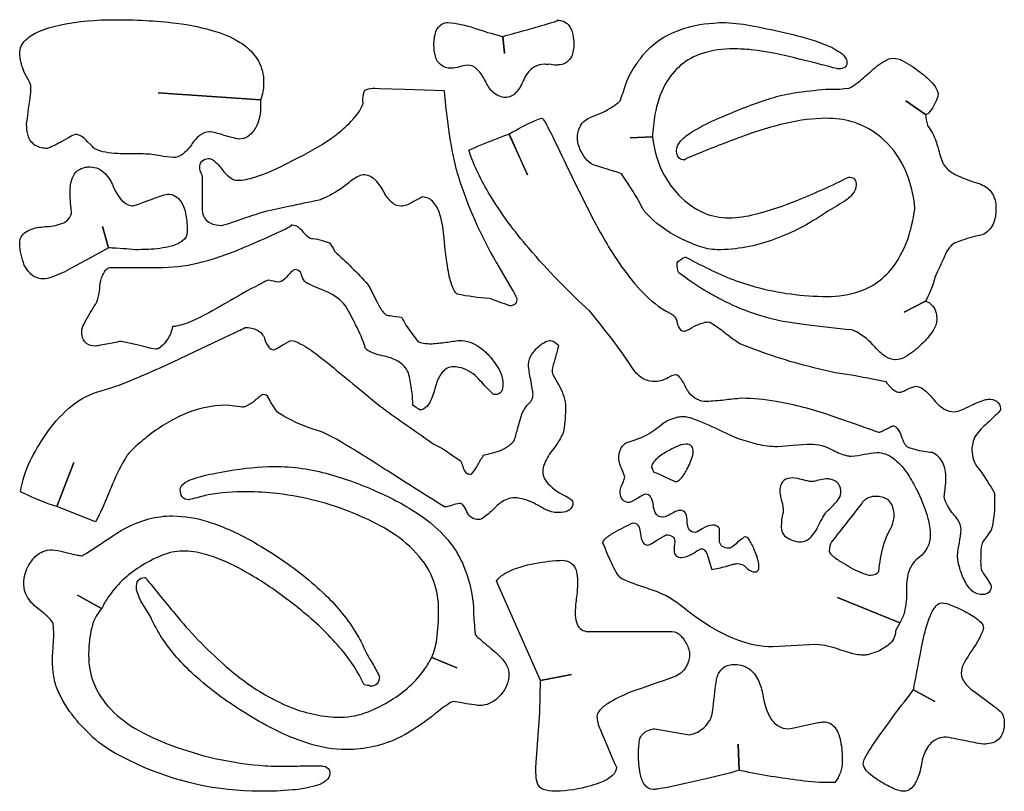
# Model space of a CAD drawing. Units: metres. Extents: x 0 to 6.29, y 0 to 1.67.
# Drawn here: x 4.16 to 6.29, y 0 to 1.67 of the extents above; entities that cross this region are included whole.
import ezdxf

# ---------------------------------------------------------------- set-up
doc = ezdxf.new("R2010")
doc.units = ezdxf.units.M

msp = doc.modelspace()

# ---------------------------------------------------------------- linework, layer by layer
at = {"layer": 'Layer 1', "color": 0}
for points in [[(4.686, 1.532, -0.089), (4.68106, 1.49871), (4.679, 1.494), (4.458, 1.509), (4.679, 1.494), (4.679, 1.474, -0.128), (4.669, 1.434, -0.1212), (4.65101, 1.41415, -0.1427), (4.633, 1.409, -0.0397), (4.61738, 1.41262), (4.61465, 1.41336), (4.601, 1.417, 0.0374), (4.57096, 1.42484), (4.569, 1.425, 0.1719), (4.54744, 1.41658, 0.0749), (4.53, 1.397, -0.0941), (4.50936, 1.37509, -0.151), (4.491, 1.369, -0.023), (4.463, 1.373, 0.0382), (4.426, 1.377), (4.396, 1.377, -0.043), (4.34443, 1.3805, -0.0701), (4.323, 1.387, -0.0947), (4.316, 1.39275), (4.31238, 1.39647), (4.305, 1.404, 0.1235), (4.28641, 1.41766, 0.0849), (4.279, 1.419, 0.0375), (4.26458, 1.41195), (4.25, 1.404, -0.0336), (4.22085, 1.38945), (4.219, 1.389, -0.1354), (4.1935, 1.395, -0.1917), (4.17713, 1.41706, -0.0745), (4.174, 1.441), (4.17468, 1.44666, 0.0111), (4.178, 1.475), (4.18063, 1.49225, 0.0157), (4.183, 1.509), (4.183, 1.526, 0.0345), (4.1781, 1.5361), (4.169, 1.554, -0.0803), (4.15917, 1.58963), (4.159, 1.594, -0.2068), (4.17173, 1.62307, -0.0923), (4.2003, 1.6413, -0.0483), (4.248, 1.656, -0.0496), (4.363, 1.667, -0.0318), (4.49749, 1.65946, -0.0468), (4.58481, 1.64078, -0.0711), (4.64003, 1.61458, -0.1166), (4.67459, 1.57792, -0.1291), (4.686, 1.532)], [(5.356, 1.614, -0.112), (5.35096, 1.58736, -0.2577), (5.32671, 1.56969, -0.0417), (5.318, 1.569, -0.0731), (5.304, 1.571, -0.1018), (5.29365, 1.57062), (5.293, 1.571, 0.2443), (5.25492, 1.54967, 0.054), (5.247, 1.535, -0.0818), (5.23088, 1.50939, -0.1843), (5.21166, 1.49913), (5.209, 1.499, -0.2017), (5.18096, 1.51113, -0.084), (5.165, 1.534, 0.0921), (5.14753, 1.55964, 0.1954), (5.126, 1.569, 0.0441), (5.109, 1.565, -0.0305), (5.091, 1.562, -0.1885), (5.06777, 1.56995, -0.1541), (5.05621, 1.59107, -0.0589), (5.054, 1.612, -0.0881), (5.05826, 1.64142, -0.1895), (5.07168, 1.65786, -0.1092), (5.084, 1.661, -0.063), (5.141, 1.649, 0.0239), (5.19926, 1.63175), (5.203, 1.631), (5.206, 1.594), (5.203, 1.631), (5.21136, 1.63332, 0.0068), (5.31159, 1.66176, 0.0632), (5.3213, 1.66553, 0.8793), (5.321, 1.666, -0.2017), (5.34392, 1.65637, -0.1393), (5.35412, 1.63472, -0.0508), (5.356, 1.614)], [(5.966, 1.31, -0.1698), (5.95837, 1.29066, -0.0721), (5.94, 1.274, 0.0083), (5.9, 1.25, -0.0635), (5.78803, 1.19189, -0.0866), (5.666, 1.17, -0.0812), (5.62526, 1.17787, -0.0391), (5.58, 1.198, -0.0711), (5.5223, 1.23871, -0.0371), (5.506, 1.257, 0.0322), (5.47614, 1.30836), (5.459, 1.334, 0.035), (5.44401, 1.33929), (5.403, 1.352, -0.1612), (5.38445, 1.36357, -0.0468), (5.376, 1.375, -0.0785), (5.36488, 1.40159, -0.0503), (5.364, 1.41, -0.1337), (5.37054, 1.43793, -0.1693), (5.39344, 1.45677), (5.394, 1.457, 0.0533), (5.44032, 1.47919, 0.063), (5.456, 1.492), (5.45766, 1.49635, 0.0258), (5.469, 1.53, -0.0647), (5.49082, 1.57053, -0.0169), (5.506, 1.591, -0.1308), (5.57992, 1.64328, -0.0729), (5.65784, 1.65985, -0.0162), (5.684, 1.661, -0.033), (5.74507, 1.65313, -0.0144), (5.82, 1.637, -0.0338), (5.89585, 1.61444, -0.0619), (5.93068, 1.59665, -0.1241), (5.94413, 1.582, -0.1116), (5.946, 1.574, -0.3165), (5.93937, 1.56268, -0.1247), (5.926, 1.561), (5.92419, 1.56133), (5.91655, 1.56334, 0.0062), (5.843, 1.582, 0.0367), (5.73941, 1.60184, 0.026), (5.701, 1.604, 0.0811), (5.6332, 1.594, 0.195), (5.55355, 1.52737, 0.0801), (5.53137, 1.46216, 0.0339), (5.526, 1.414), (5.478, 1.412), (5.526, 1.414, 0.0962), (5.55132, 1.33103, 0.0684), (5.583, 1.288, 0.1014), (5.63717, 1.24974, 0.1011), (5.691, 1.239, 0.0575), (5.74801, 1.2468, 0.0361), (5.83974, 1.27707, 0.0197), (5.95, 1.327, -0.1837), (5.96145, 1.32365, -0.2002), (5.9659, 1.31279), (5.966, 1.31)], [(6.268, 1.259, -0.1073), (6.26179, 1.22562, -0.1879), (6.238, 1.202, 0.0394), (6.19553, 1.19042), (6.18, 1.185, 0.1416), (6.16699, 1.1739, 0.0556), (6.157, 1.156, -0.0057), (6.14125, 1.12127), (6.136, 1.11, -0.0589), (6.12574, 1.07959, -0.0123), (6.116, 1.059), (6.07, 1.035), (6.116, 1.059, -0.2706), (6.13857, 1.03296, -0.0559), (6.14, 1.019, -0.1362), (6.13251, 0.99561, -0.0686), (6.10708, 0.96592), (6.105, 0.964, -0.0618), (6.0726, 0.93874, -0.1221), (6.05141, 0.932), (6.051, 0.932, -0.1422), (6.02938, 0.93926, -0.0683), (6.006, 0.96, 0.1007), (5.96685, 0.99234, 0.0326), (5.956, 0.997, -0.0156), (5.857, 1.00796), (5.813, 1.014, -0.071), (5.67575, 1.06176, -0.0111), (5.651, 1.075, -0.0296), (5.598, 1.10916), (5.583, 1.12, -0.112), (5.57941, 1.1332, -0.0253), (5.579, 1.142, -0.1064), (5.59465, 1.15317, -0.0845), (5.599, 1.154, 0.1073), (5.60212, 1.15191, 0.016), (5.641, 1.132, 0.0534), (5.748, 1.09, 0.0659), (5.903, 1.069, 0.0864), (5.97407, 1.08028, 0.1638), (6.05185, 1.14134, 0.078), (6.08218, 1.20856, 0.0335), (6.093, 1.259, 0.073), (6.07304, 1.33986, 0.1116), (6.026, 1.407, 0.1591), (5.9302, 1.45207, 0.034), (5.901, 1.454, 0.0539), (5.81695, 1.4437, 0.0371), (5.705, 1.409, 0.0103), (5.60687, 1.37026, 0.0541), (5.59553, 1.36453), (5.59539, 1.36413), (5.596, 1.364, -0.2161), (5.58282, 1.36889, -0.1752), (5.57806, 1.38265), (5.578, 1.385, -0.1677), (5.58489, 1.40223, -0.079), (5.60841, 1.42266, -0.0412), (5.66285, 1.45135, -0.0082), (5.688, 1.462, -0.0309), (5.78881, 1.49923, -0.037), (5.833, 1.509, -0.0104), (5.9, 1.517, 0.038), (5.94069, 1.51811), (5.951, 1.519, 0.0673), (5.96781, 1.52978, 0.0181), (5.996, 1.554, -0.0583), (6.02848, 1.57841, -0.1168), (6.04575, 1.584), (6.046, 1.584, -0.1036), (6.06542, 1.57861, -0.054), (6.104, 1.554, -0.0578), (6.13363, 1.52653, -0.1187), (6.14265, 1.50952), (6.143, 1.506, -0.0975), (6.13897, 1.492, -0.0191), (6.133, 1.48, -0.0713), (6.12207, 1.46483, -0.1874), (6.116, 1.462), (6.073, 1.492), (6.116, 1.462, 0.0691), (6.12037, 1.43914), (6.121, 1.437, -0.081), (6.13787, 1.40538, -0.0163), (6.143, 1.39, 0.052), (6.15358, 1.35716, 0.0587), (6.158, 1.35, 0.0988), (6.17855, 1.33358, 0.0527), (6.22473, 1.31498), (6.228, 1.314, -0.1371), (6.25486, 1.29836, -0.1615), (6.26745, 1.26882, -0.0291), (6.268, 1.259)], [(5.233, 1.065, -0.1819), (5.22957, 1.05322, -0.2179), (5.21851, 1.049), (5.218, 1.049, -0.0066), (5.173, 1.065, -0.0373), (5.104, 1.074, -0.1146), (5.09453, 1.08875, -0.0518), (5.08422, 1.12775, -0.0222), (5.076, 1.194, 0.0558), (5.06677, 1.24593, 0.0994), (5.05312, 1.27237, 0.2278), (5.029, 1.284, 0.0566), (5.02421, 1.28158), (5.01, 1.274, -0.1114), (4.98507, 1.26411), (4.983, 1.264, -0.1879), (4.96237, 1.27271, -0.0892), (4.94424, 1.29754), (4.944, 1.298, 0.0901), (4.92454, 1.32288, 0.1801), (4.901, 1.332, 0.1204), (4.88838, 1.32763, 0.0445), (4.864, 1.31, -0.0512), (4.8163, 1.28113, -0.0203), (4.806, 1.277, 0.009), (4.74004, 1.2634), (4.701, 1.255, 0.0276), (4.639, 1.236), (4.60775, 1.22562, -0.0211), (4.596, 1.222, -0.1211), (4.57092, 1.22715, -0.2383), (4.55495, 1.24956, -0.0485), (4.554, 1.26), (4.554, 1.325, 0.0948), (4.551, 1.336, -0.079), (4.548, 1.347, -0.1958), (4.55281, 1.36143, -0.1942), (4.56687, 1.36694), (4.569, 1.367, -0.1584), (4.57825, 1.36277, -0.0557), (4.596, 1.344, 0.0879), (4.61549, 1.32447, 0.1436), (4.629, 1.32, 0.0724), (4.66677, 1.32674, 0.0416), (4.73203, 1.35412), (4.751, 1.364, 0.0387), (4.83158, 1.41042, 0.0371), (4.862, 1.435, 0.0606), (4.89272, 1.4693, 0.0866), (4.901, 1.487, -0.1013), (4.90187, 1.50604), (4.903, 1.511, -0.253), (4.90854, 1.51645, -0.0943), (4.926, 1.519), (4.93528, 1.5187), (4.991, 1.517), (5.076, 1.514, 0.0195), (5.086, 1.425, 0.0242), (5.10148, 1.3456, 0.0131), (5.106, 1.33, 0.0575), (5.189, 1.142), (5.22188, 1.08512, -0.0196), (5.233, 1.065)], [(6.278, 0.824, -0.061), (6.27188, 0.81714, -0.0072), (6.249, 0.795, 0.0752), (6.22409, 0.76783, 0.1152), (6.218, 0.752, 0.0936), (6.21602, 0.73869), (6.216, 0.737, 0.1698), (6.2301, 0.69761), (6.233, 0.694, -0.0272), (6.265, 0.644), (6.265, 0.622, -0.0605), (6.258, 0.564), (6.2521, 0.55597, 0.022), (6.24, 0.539, 0.1264), (6.23612, 0.52726, 0.0328), (6.235, 0.504, 0.0347), (6.23581, 0.48055, 0.0979), (6.237, 0.477), (6.23901, 0.47383, 0.0223), (6.249, 0.459), (6.25575, 0.4485, -0.077), (6.258, 0.444, -0.1904), (6.25367, 0.43043, -0.1971), (6.24044, 0.42508), (6.238, 0.425, -0.2043), (6.21369, 0.43577, -0.0938), (6.19671, 0.46235), (6.196, 0.464, -0.0607), (6.1855, 0.50124, -0.03), (6.185, 0.509, -0.0269), (6.189, 0.537, 0.0269), (6.193, 0.565, 0.1377), (6.18583, 0.58622, 0.0463), (6.176, 0.599, -0.0998), (6.15758, 0.63037, -0.0331), (6.156, 0.637, 0.0195), (6.158, 0.651), (6.15851, 0.65596, 0.0257), (6.16, 0.677, 0.1195), (6.15302, 0.71012, 0.1579), (6.131, 0.732, -0.0636), (6.09314, 0.73813), (6.08, 0.742, -0.1747), (6.07141, 0.74997, -0.0565), (6.064, 0.767, 0.0978), (6.05451, 0.78469, 0.2122), (6.046, 0.789, 0.0761), (6.03851, 0.78598), (6.03, 0.782, -0.0757), (6.01601, 0.77512), (6.015, 0.775, 0.009), (5.97907, 0.78777), (5.91, 0.812, 0.0384), (5.7932, 0.84227, 0.0419), (5.718, 0.849, 0.0132), (5.681, 0.845, -0.0081), (5.643, 0.842, -0.2431), (5.60549, 0.86081, -0.0436), (5.599, 0.871, 0.0557), (5.585, 0.89422, 0.1667), (5.57715, 0.89989), (5.576, 0.9, 0.0854), (5.56451, 0.89588), (5.559, 0.893, -0.1001), (5.53369, 0.88509), (5.531, 0.885, -0.2068), (5.49341, 0.90091, -0.042), (5.484, 0.912, 0.0265), (5.43874, 0.97664, 0.0073), (5.391, 1.037, -0.0305), (5.25876, 1.17314, -0.0408), (5.17482, 1.28837, -0.053), (5.129, 1.385, -0.0228), (5.216, 1.42), (5.256, 1.332), (5.24403, 1.35906), (5.22293, 1.40651), (5.21772, 1.41755), (5.21643, 1.41986), (5.21611, 1.4202), (5.216, 1.42, -0.0246), (5.27284, 1.44926, -0.0718), (5.28756, 1.45399), (5.288, 1.454, -0.1337), (5.29092, 1.45049, -0.0218), (5.31293, 1.4089), (5.326, 1.382, 0.0087), (5.40012, 1.23176, 0.0164), (5.428, 1.182, 0.0404), (5.48795, 1.09645, 0.06), (5.53856, 1.04817, 0.0496), (5.566, 1.032, -0.1972), (5.57743, 1.019, -0.0522), (5.58, 1.01, 0.1449), (5.58678, 0.99726, 0.1894), (5.596, 0.994, 0.0276), (5.615, 1.004, -0.0543), (5.63977, 1.01331, -0.05), (5.646, 1.014, -0.1238), (5.65598, 1.01014, -0.0274), (5.681, 0.992, 0.0237), (5.7125, 0.96882), (5.716, 0.967, 0.0385), (5.87153, 0.91639, 0.0087), (5.921, 0.905, -0.0185), (6.00097, 0.89097), (6.03, 0.885), (6.03252, 0.882), (6.04, 0.873, 0.1119), (6.05402, 0.86302, 0.0842), (6.06, 0.862, 0.0854), (6.07149, 0.86612), (6.077, 0.869), (6.08361, 0.87162), (6.09062, 0.87416, -0.0713), (6.095, 0.875, -0.1517), (6.11027, 0.86921, -0.0655), (6.132, 0.848, 0.0978), (6.15632, 0.82588, 0.1304), (6.178, 0.82, 0.0882), (6.19391, 0.82423, 0.0194), (6.215, 0.834, -0.0452), (6.24579, 0.8462, -0.0573), (6.251, 0.847, -0.1434), (6.26916, 0.84269, -0.2453), (6.2779, 0.82669), (6.278, 0.824)], [(4.521, 1.209, -0.2385), (4.51085, 1.18917, -0.0991), (4.48675, 1.17792, -0.0535), (4.43696, 1.17074, -0.0138), (4.408, 1.17, 0.0145), (4.383, 1.172), (4.36691, 1.17309, 0.0137), (4.351, 1.174), (4.338, 1.22), (4.351, 1.174), (4.31058, 1.15204), (4.27, 1.13, -0.0464), (4.22832, 1.11064, -0.0773), (4.209, 1.107, -0.2123), (4.18058, 1.12, -0.0739), (4.169, 1.137, -0.0838), (4.15903, 1.18266), (4.159, 1.185, -0.2586), (4.17142, 1.20782, -0.103), (4.19745, 1.21776, -0.0278), (4.214, 1.22, 0.0765), (4.24899, 1.22635, 0.1474), (4.26645, 1.23865, 0.1456), (4.271, 1.252), (4.27026, 1.25946), (4.269, 1.271, -0.0243), (4.268, 1.295, -0.096), (4.27295, 1.32561, -0.2798), (4.30144, 1.34826, -0.0409), (4.311, 1.349, -0.2109), (4.34369, 1.33448, -0.0908), (4.361, 1.307, 0.0868), (4.37923, 1.27729, 0.1611), (4.39911, 1.26544, 0.0451), (4.404, 1.265, 0.0366), (4.41912, 1.27), (4.42678, 1.2728), (4.441, 1.278, -0.0225), (4.47561, 1.28964), (4.478, 1.29, -0.2681), (4.50759, 1.2738, -0.0992), (4.51814, 1.24489, -0.0454), (4.521, 1.209)], [(5.203, 0.879, -0.145), (5.1995, 0.86387, -0.2412), (5.18677, 0.85711), (5.184, 0.857, -0.1146), (5.17906, 0.86059, -0.02), (5.154, 0.887, 0.1266), (5.11945, 0.91265, 0.092), (5.096, 0.917, 0.2318), (5.07195, 0.90522, 0.0962), (5.05858, 0.87893), (5.056, 0.87, -0.0715), (5.04396, 0.83872, -0.147), (5.03099, 0.82578, -0.1113), (5.023, 0.824), (5.02312, 0.82409, 0.0395), (5.01399, 0.83021), (5.008, 0.834, 0.0521), (5.00548, 0.86911, 0.0146), (4.999, 0.904, 0.1664), (4.97585, 0.92922, 0.0709), (4.951, 0.939, -0.058), (4.91692, 0.94936, -0.1009), (4.906, 0.957, 0.0396), (4.88465, 1.00813, 0.0131), (4.863, 1.049, 0.108), (4.823, 1.079, -0.0129), (4.781, 1.097, -0.1773), (4.77006, 1.10966), (4.768, 1.115, 0.2364), (4.76005, 1.12578, 0.1073), (4.754, 1.127, 0.1596), (4.74747, 1.12354, 0.0357), (4.738, 1.114, -0.1182), (4.72362, 1.10131, -0.1053), (4.718, 1.1), (4.71318, 1.10091), (4.708, 1.102), (4.702, 1.10309, 0.0376), (4.696, 1.104, 0.0687), (4.68633, 1.10004, 0.0112), (4.61277, 1.05955), (4.603, 1.054, -0.0315), (4.53108, 1.01596, -0.0582), (4.49671, 1.0047, -0.0406), (4.489, 1.004, -0.1175), (4.47824, 0.9767), (4.475, 0.972, -0.1063), (4.45952, 0.95693, -0.1239), (4.453, 0.955, -0.0362), (4.43481, 0.9589), (4.415, 0.964), (4.39289, 0.96891, 0.0234), (4.378, 0.972, 0.0295), (4.37012, 0.97062), (4.351, 0.967), (4.33329, 0.96374, -0.025), (4.323, 0.962, -0.1606), (4.30365, 0.96733, -0.1987), (4.29374, 0.98485, -0.0435), (4.293, 0.994, -0.0979), (4.29726, 1.00849, -0.0364), (4.32022, 1.0478), (4.323, 1.052, 0.0814), (4.33062, 1.07612), (4.332, 1.085, -0.0647), (4.33598, 1.10959, -0.0496), (4.338, 1.114, -0.1194), (4.34771, 1.12883, -0.1779), (4.356, 1.132), (4.469, 1.132, 0.062), (4.55306, 1.14364, 0.0417), (4.65, 1.178, 0.0148), (4.73358, 1.21537, 0.0547), (4.74652, 1.22293, 0.6771), (4.74669, 1.22391), (4.746, 1.224, -0.1915), (4.76437, 1.21612, -0.0411), (4.771, 1.209, 0.1007), (4.78542, 1.19579, 0.1203), (4.792, 1.194, -0.0604), (4.81214, 1.18996), (4.828, 1.185, -0.0447), (4.839, 1.167, -0.0266), (4.911, 1.095, -0.0448), (4.91933, 1.08061), (4.931, 1.057, 0.0688), (4.9447, 1.03444, 0.1781), (4.95475, 1.02808), (4.956, 1.028), (4.95941, 1.02758, -0.0152), (4.984, 1.024, 0.0462), (5.00448, 0.9913), (5.019, 0.972, 0.114), (5.03126, 0.96809, 0.0359), (5.049, 0.967, 0.0152), (5.08, 0.97, -0.0168), (5.109, 0.974, -0.1587), (5.15259, 0.95936, -0.0547), (5.173, 0.941, -0.0799), (5.19689, 0.90625, -0.1057), (5.203, 0.879)], [(5.354, 0.624, -0.2485), (5.34681, 0.60812, -0.135), (5.32951, 0.60241, -0.0257), (5.321, 0.602, -0.1039), (5.29599, 0.60838, -0.0321), (5.278, 0.618, 0.0811), (5.23952, 0.63292, 0.0443), (5.228, 0.634, 0.1538), (5.19908, 0.62409, 0.054), (5.183, 0.61, -0.0415), (5.15971, 0.59043, -0.1351), (5.151, 0.587, -0.3148), (5.125, 0.604, 0.0983), (5.11617, 0.61877, 0.1992), (5.109, 0.622, 0.0486), (5.094, 0.618, -0.0406), (5.078, 0.614), (5.06959, 0.61887, -0.0049), (4.954, 0.692, 0.0111), (4.84717, 0.7583, 0.0354), (4.81341, 0.77558), (4.809, 0.777, -0.0436), (4.73878, 0.80515, -0.0337), (4.716, 0.819, -0.0423), (4.6992, 0.84484), (4.694, 0.854, 0.244), (4.68895, 0.85668), (4.684, 0.857, 0.0809), (4.67679, 0.85229, 0.0171), (4.667, 0.844, -0.0837), (4.64698, 0.83149, -0.0853), (4.639, 0.83), (4.63634, 0.83034), (4.623, 0.832), (4.61272, 0.83326), (4.606, 0.834, 0.1056), (4.51018, 0.81279, 0.0671), (4.42918, 0.76177, 0.0195), (4.399, 0.735, 0.0684), (4.38506, 0.71594, 0.0305), (4.35629, 0.65639, 0.0063), (4.343, 0.624, -0.0234), (4.323, 0.582), (4.239, 0.615), (4.276, 0.71), (4.239, 0.615, -0.036), (4.16757, 0.64385), (4.161, 0.647, -0.0781), (4.18171, 0.71362, -0.0389), (4.214, 0.769, -0.0651), (4.26542, 0.82783, -0.1016), (4.32508, 0.86211), (4.328, 0.863, 0.0311), (4.40046, 0.88826, 0.0158), (4.524, 0.944), (4.6165, 0.98762, 0.0137), (4.646, 1.002, -0.1242), (4.67225, 0.99641, -0.1871), (4.688, 0.978, 0.1065), (4.69755, 0.95923, 0.2166), (4.708, 0.954, 0.0623), (4.71776, 0.95894), (4.726, 0.964), (4.73014, 0.96626), (4.74065, 0.9719, -0.0841), (4.746, 0.974, -0.1031), (4.76042, 0.9696, -0.0438), (4.7972, 0.94634, -0.0171), (4.843, 0.91, -0.0059), (4.90029, 0.86267), (4.931, 0.837, 0.0071), (5.03491, 0.76327), (5.054, 0.75, -0.0437), (5.08694, 0.73072), (5.111, 0.714, -0.1885), (5.11288, 0.71115, -0.0255), (5.117, 0.699, 0.1731), (5.12504, 0.68716, 0.145), (5.133, 0.685, 0.1907), (5.13752, 0.68818, 0.0373), (5.149, 0.705, -0.0543), (5.16117, 0.72536, -0.0874), (5.163, 0.727, 0.0177), (5.178, 0.73062), (5.193, 0.735, 0.1385), (5.22549, 0.7558), (5.228, 0.759, -0.009), (5.2354, 0.7852), (5.244, 0.815, -0.0942), (5.26038, 0.83961), (5.263, 0.842, 0.1655), (5.26779, 0.85468), (5.268, 0.859, 0.0217), (5.26641, 0.8694), (5.263, 0.89, -0.0367), (5.258, 0.922, -0.1481), (5.2656, 0.94414, -0.0401), (5.275, 0.956, -0.0868), (5.29534, 0.97144, -0.1083), (5.306, 0.974, -0.1585), (5.31597, 0.96973), (5.323, 0.964, -0.0295), (5.31633, 0.93764), (5.315, 0.933, 0.0228), (5.309, 0.91, 0.1551), (5.314, 0.894, -0.0748), (5.33452, 0.85263, -0.072), (5.338, 0.83, -0.0442), (5.33441, 0.77997), (5.334, 0.778, -0.071), (5.32046, 0.75179, -0.0181), (5.309, 0.736, 0.0699), (5.29152, 0.70496, 0.0833), (5.289, 0.692, 0.1538), (5.296, 0.67, 0.1066), (5.336, 0.639, -0.0812), (5.35155, 0.62884, -0.188), (5.354, 0.624)], [(6.126, 0.554, -0.2429), (6.10257, 0.50593), (6.1, 0.504, 0.1825), (6.07664, 0.46305, 0.0456), (6.075, 0.444), (6.075, 0.435, -0.0596), (6.07029, 0.38743, -0.1017), (6.06, 0.364), (5.926, 0.419), (6.06, 0.364), (6.051, 0.347, -0.2337), (6.03689, 0.3171, -0.0503), (6.025, 0.309, -0.087), (5.99037, 0.29498, -0.0452), (5.98, 0.294, -0.0604), (5.95281, 0.29882, -0.0172), (5.933, 0.305, 0.0564), (5.88602, 0.31657), (5.878, 0.317), (5.786, 0.312, -0.0897), (5.71015, 0.32671, -0.0586), (5.63121, 0.36842, -0.0225), (5.586, 0.402, 0.0938), (5.519, 0.437, -0.021), (5.46483, 0.45674), (5.46, 0.459, -0.1077), (5.45062, 0.46911, -0.0432), (5.4315, 0.50622, -0.0111), (5.419, 0.537, -0.1853), (5.42305, 0.54464, -0.066), (5.44293, 0.55904, -0.023), (5.484, 0.58, -0.2983), (5.49624, 0.57192, -0.103), (5.5, 0.556, 0.105), (5.50516, 0.53833, 0.2775), (5.516, 0.532, 0.0809), (5.52426, 0.53569), (5.537, 0.543), (5.54827, 0.5497, -0.0501), (5.556, 0.554, -0.1644), (5.56939, 0.55046, -0.2426), (5.574, 0.54, -0.0549), (5.573, 0.53), (5.573, 0.52, 0.2084), (5.57684, 0.50878, 0.1904), (5.58833, 0.50501), (5.589, 0.505, 0.1041), (5.60546, 0.50967), (5.614, 0.514, -0.0539), (5.63051, 0.52389), (5.631, 0.524, -0.2599), (5.64072, 0.51801, -0.0857), (5.646, 0.505, -0.0118), (5.65197, 0.48549), (5.654, 0.479, 0.0281), (5.684, 0.486), (5.7005, 0.4905, -0.0425), (5.708, 0.492, -0.207), (5.729, 0.483, 0.1117), (5.74357, 0.47431), (5.746, 0.474, 0.2271), (5.75383, 0.47673, 0.1755), (5.756, 0.485, 0.0804), (5.75064, 0.50991, 0.02), (5.745, 0.524, 0.0668), (5.73392, 0.54496, 0.1982), (5.7266, 0.54997), (5.726, 0.55, 0.0742), (5.7196, 0.54563), (5.71, 0.538, -0.0761), (5.6954, 0.52622, -0.1127), (5.691, 0.525, -0.1699), (5.67645, 0.52908, -0.2085), (5.671, 0.54), (5.671, 0.567, 0.2738), (5.66046, 0.57464), (5.656, 0.575, 0.1077), (5.6381, 0.56967), (5.633, 0.567, -0.0654), (5.61855, 0.55909), (5.618, 0.559, -0.3492), (5.60293, 0.56977, -0.0853), (5.601, 0.583, 0.1202), (5.59779, 0.60008, 0.2986), (5.586, 0.607, 0.1058), (5.57189, 0.60261), (5.565, 0.599, -0.0976), (5.54916, 0.59208), (5.548, 0.592, -0.3073), (5.53195, 0.6023, -0.0863), (5.528, 0.617, 0.1118), (5.52249, 0.63533, 0.27), (5.511, 0.642, 0.0562), (5.50022, 0.63664), (5.494, 0.633), (5.48125, 0.62625, -0.0604), (5.476, 0.624, -0.2237), (5.46165, 0.62962, -0.1582), (5.45624, 0.64453), (5.456, 0.65, -0.0669), (5.45984, 0.66128), (5.461, 0.664), (5.46315, 0.66957, 0.082), (5.466, 0.679, 0.0427), (5.46081, 0.6936), (5.459, 0.698, -0.0361), (5.453, 0.717, -0.1328), (5.45866, 0.74179, -0.1323), (5.471, 0.754, 0.0438), (5.50624, 0.76658), (5.514, 0.77, 0.0345), (5.549, 0.795, -0.0913), (5.58123, 0.80883, -0.0489), (5.593, 0.81, -0.0723), (5.61126, 0.80583, -0.0266), (5.66838, 0.78161), (5.676, 0.778, 0.0588), (5.75247, 0.75009, 0.0546), (5.796, 0.745), (5.83, 0.748), (5.86, 0.74966), (5.866, 0.75, -0.1302), (5.916, 0.737, 0.0726), (5.94717, 0.7249, 0.0474), (5.956, 0.724, 0.023), (5.984, 0.728, -0.0214), (6.011, 0.732, -0.1578), (6.04507, 0.72028, -0.0843), (6.07458, 0.68932, -0.0362), (6.095, 0.655, -0.0513), (6.12083, 0.58942, -0.0632), (6.126, 0.554)], [(5.614, 0.734, 0.1842), (5.61057, 0.74565, 0.2068), (5.59963, 0.74996), (5.598, 0.75, 0.0938), (5.57899, 0.74503, 0.035), (5.554, 0.732, 0.0763), (5.53076, 0.71391, 0.166), (5.52402, 0.69986), (5.524, 0.699, -0.8342), (5.52439, 0.69953, -0.101), (5.52746, 0.69204), (5.528, 0.69, -0.0324), (5.55124, 0.68027), (5.554, 0.679), (5.56987, 0.67138, 0.0523), (5.576, 0.669, 0.1941), (5.58599, 0.67398, 0.0803), (5.59945, 0.6939), (5.6, 0.695, 0.0685), (5.61296, 0.72587, 0.055), (5.614, 0.734)], [(5.216, 0.254, -0.1822), (5.19887, 0.20923), (5.196, 0.206, -0.1525), (5.16403, 0.18646, -0.0571), (5.151, 0.185), (5.14801, 0.18547, 0.0152), (5.124, 0.189), (5.11434, 0.19082, 0.02), (5.096, 0.194, 0.1057), (5.08771, 0.1904, 0.0336), (5.056, 0.167, -0.0375), (4.99194, 0.12282), (4.981, 0.117, -0.1152), (4.864, 0.09, -0.0728), (4.78527, 0.10262, -0.051), (4.6907, 0.14308, -0.0203), (4.634, 0.177, -0.0467), (4.5308, 0.25598, -0.0643), (4.46279, 0.33721, -0.0324), (4.444, 0.372, 0.0368), (4.426, 0.402, -0.0501), (4.4126, 0.43083, -0.0723), (4.411, 0.44, -0.1607), (4.41504, 0.45532, -0.2279), (4.42873, 0.46192), (4.431, 0.462, 0.0696), (4.43467, 0.45674, 0.0059), (4.494, 0.384, 0.0388), (4.59999, 0.27368, 0.0215), (4.643, 0.239, 0.0612), (4.73923, 0.18366, 0.0911), (4.84534, 0.16011), (4.853, 0.16, 0.0922), (4.91187, 0.17198, 0.0478), (4.961, 0.197, 0.108), (5.0344, 0.26459, 0.0325), (5.049, 0.289), (5.103, 0.267), (5.049, 0.289, 0.071), (5.05986, 0.32779, 0.0381), (5.064, 0.392, 0.1803), (5.02233, 0.50723, 0.0764), (4.96194, 0.55945, 0.0421), (4.896, 0.594, 0.0742), (4.71505, 0.64326, 0.0283), (4.649, 0.647, 0.0466), (4.56594, 0.64022), (4.56, 0.639, -0.0124), (4.524, 0.63, -0.252), (4.51005, 0.63633, -0.1567), (4.506, 0.652, -0.2205), (4.51211, 0.66369, -0.0897), (4.53244, 0.67469, -0.0419), (4.58248, 0.68733), (4.598, 0.69, -0.0376), (4.6969, 0.70181), (4.709, 0.702, -0.0663), (4.82787, 0.68507, -0.0422), (4.936, 0.645, -0.0512), (5.0284, 0.59334, -0.0734), (5.0904, 0.53478, -0.0683), (5.118, 0.487, -0.0701), (5.13814, 0.411), (5.139, 0.399, 0.0189), (5.14177, 0.35395), (5.143, 0.339, 0.0881), (5.14887, 0.33246, 0.0099), (5.18, 0.306, -0.078), (5.20776, 0.27737, -0.136), (5.21598, 0.25514), (5.216, 0.254)], [(5.933, 0.645, 0.1606), (5.92767, 0.66435, 0.1987), (5.91015, 0.67426, 0.0435), (5.901, 0.675, 0.0173), (5.885, 0.672, -0.023), (5.87, 0.669, -0.0422), (5.85145, 0.67264), (5.85, 0.673, 0.0386), (5.828, 0.677, 0.1688), (5.81033, 0.6719, 0.1923), (5.80167, 0.6557, 0.0415), (5.801, 0.647, 0.0414), (5.80282, 0.63709), (5.805, 0.627, -0.1012), (5.80813, 0.60303), (5.808, 0.602, 0.065), (5.80422, 0.56999, 0.1463), (5.80876, 0.55444), (5.811, 0.552, 0.1374), (5.84134, 0.53917), (5.845, 0.539, 0.2034), (5.86856, 0.54944, 0.0716), (5.88, 0.565, -0.0302), (5.89961, 0.60062, -0.0683), (5.905, 0.607, 0.0557), (5.92728, 0.63035, 0.1461), (5.933, 0.64466), (5.933, 0.645)], [(6.048, 0.595, 0.1205), (6.04297, 0.61966, 0.2292), (6.02136, 0.63561, 0.057), (6.008, 0.637, 0.2081), (5.98211, 0.62695, 0.0423), (5.978, 0.622, -0.0044), (5.913, 0.539, 0.1332), (5.908, 0.519, 0.1785), (5.91186, 0.51185, 0.0624), (5.93226, 0.49648), (5.945, 0.489, 0.0575), (5.98301, 0.46991, 0.0779), (5.998, 0.467, 0.2494), (6.015, 0.475, -0.0452), (6.025, 0.53, -0.0655), (6.03668, 0.5606), (6.04, 0.567, 0.1001), (6.04791, 0.59231), (6.048, 0.595)], [(4.936, 0.247, -0.1948), (4.93115, 0.23241, -0.2036), (4.91681, 0.22701), (4.916, 0.227), (4.91748, 0.22719, 0.068), (4.91024, 0.22883), (4.903, 0.23, 0.066), (4.85487, 0.30537, 0.0475), (4.77231, 0.38662, 0.0151), (4.728, 0.421, 0.0377), (4.6317, 0.4827, 0.0562), (4.55848, 0.51233, 0.0644), (4.511, 0.519, 0.094), (4.46567, 0.50935, 0.0463), (4.419, 0.485, 0.1069), (4.34951, 0.41835, 0.0308), (4.336, 0.395), (4.284, 0.424), (4.336, 0.395, 0.114), (4.31642, 0.35985, 0.0675), (4.3082, 0.30574), (4.308, 0.294, 0.1872), (4.34922, 0.18422, 0.0778), (4.40828, 0.13596, 0.0497), (4.488, 0.099, 0.0685), (4.67602, 0.05619, 0.0206), (4.729, 0.054, 0.0105), (4.769, 0.055), (4.808, 0.055, -0.1392), (4.82285, 0.05174, -0.2669), (4.82899, 0.03959), (4.829, 0.039, -0.2319), (4.82061, 0.02274, -0.0963), (4.79818, 0.01169, -0.0503), (4.74878, 0.00285, -0.0234), (4.678, 0, -0.1091), (4.41257, 0.05854, -0.0183), (4.366, 0.082, -0.0709), (4.31108, 0.12244, -0.0234), (4.283, 0.152, -0.0654), (4.24468, 0.21022, -0.0478), (4.234, 0.24, -0.0651), (4.231, 0.31, 0.0413), (4.23194, 0.35494), (4.231, 0.362, 0.1107), (4.22326, 0.37342, 0.0411), (4.198, 0.395, -0.1026), (4.17432, 0.42201, -0.1242), (4.168, 0.447, -0.1678), (4.185, 0.498, -0.132), (4.20882, 0.518, -0.1039), (4.229, 0.522, -0.031), (4.25379, 0.51701), (4.262, 0.515), (4.28388, 0.5105, 0.0292), (4.293, 0.509, 0.0571), (4.30229, 0.51406, 0.0089), (4.36, 0.552, -0.0848), (4.43785, 0.58834, -0.0644), (4.489, 0.595, -0.0751), (4.56654, 0.58221, -0.0512), (4.65743, 0.54231, -0.0219), (4.718, 0.505, -0.0467), (4.81954, 0.42401, -0.0645), (4.88663, 0.34048, -0.0302), (4.904, 0.307, 0.0293), (4.91656, 0.28361), (4.921, 0.276, -0.0326), (4.93551, 0.24888), (4.936, 0.247)], [(5.606, 0.299, -0.1443), (5.59781, 0.26748, -0.1482), (5.573, 0.247, 0.0024), (5.478, 0.214, 0.0455), (5.42894, 0.18917, 0.0864), (5.41012, 0.17271, 0.1588), (5.406, 0.162, 0.1084), (5.413, 0.134, 0.0049), (5.448, 0.052, -0.2101), (5.43951, 0.03393, -0.0923), (5.41595, 0.01973, -0.0303), (5.393, 0.012, -0.0674), (5.31722, 0), (5.316, 0, -0.0995), (5.29027, 0.0042, -0.181), (5.278, 0.015, -0.0684), (5.27454, 0.0353, -0.0177), (5.274, 0.052), (5.283, 0.17), (5.284, 0.239), (5.351, 0.252), (5.284, 0.239), (5.189, 0.454, -0.1245), (5.2038, 0.4685, -0.0647), (5.2402, 0.48444, -0.0125), (5.256, 0.489, -0.0294), (5.31755, 0.49855, -0.018), (5.329, 0.499, -0.1616), (5.35019, 0.49305, -0.1766), (5.36188, 0.47422, -0.0628), (5.364, 0.455, -0.034), (5.362, 0.42, 0.0297), (5.359, 0.387, 0.1019), (5.36335, 0.3611, 0.3036), (5.38638, 0.34508), (5.389, 0.345), (5.568, 0.345, -0.219), (5.58806, 0.33524, -0.0517), (5.594, 0.327, -0.085), (5.60542, 0.30354, -0.0559), (5.606, 0.299)], [(6.286, 0.149, -0.1135), (6.28086, 0.12231, -0.2306), (6.25742, 0.10387, -0.063), (6.241, 0.102, -0.0164), (6.202, 0.109), (6.18327, 0.11278, 0.0172), (6.161, 0.117, 0.2026), (6.12758, 0.10413, 0.12), (6.11138, 0.07639, 0.0347), (6.107, 0.059, -0.0689), (6.09556, 0.02081, -0.1279), (6.08211, 0.00383, -0.1532), (6.07, 0, -0.0976), (6.04768, 0.00557, -0.033), (6.02, 0.02, -0.0579), (5.99083, 0.0418, -0.1287), (5.98151, 0.05613, -0.0639), (5.981, 0.06, -0.099), (5.98488, 0.07124, -0.032), (6.00967, 0.111, -0.0135), (6.09, 0.219), (6.136, 0.194), (6.09, 0.219, -0.0069), (6.11, 0.324, -0.0427), (6.12578, 0.37817, -0.084), (6.1386, 0.40037, -0.1926), (6.15009, 0.40697), (6.151, 0.407, -0.0829), (6.17074, 0.4023, -0.0299), (6.204, 0.387, -0.0681), (6.23278, 0.36777, -0.1343), (6.2407, 0.3563), (6.241, 0.354, -0.0937), (6.23701, 0.34087, -0.0282), (6.223, 0.315, 0.0219), (6.198, 0.275, 0.1332), (6.193, 0.255, 0.1612), (6.20068, 0.23463, 0.0802), (6.223, 0.214), (6.25975, 0.18675, -0.0295), (6.28, 0.17, -0.1415), (6.286, 0.149)], [(5.936, 0.065, -0.1702), (5.92, 0.019, -0.0377), (5.85387, 0.02214, -0.0196), (5.72642, 0.0424), (5.713, 0.045), (5.711, 0.102), (5.713, 0.045, -0.0118), (5.642, 0.02714), (5.616, 0.021, -0.0191), (5.53895, 0.00511, -0.0317), (5.528, 0.004, -0.2581), (5.50857, 0.01466, -0.1017), (5.49935, 0.03868, -0.0493), (5.496, 0.079, -0.0443), (5.49791, 0.11014), (5.499, 0.114, -0.2359), (5.52026, 0.1328, -0.0463), (5.531, 0.135), (5.606, 0.122, 0.1239), (5.63792, 0.13789, 0.1669), (5.65589, 0.17141), (5.656, 0.172, -0.011), (5.664, 0.239, -0.138), (5.67401, 0.26224, -0.1935), (5.69753, 0.27366), (5.704, 0.274, -0.1799), (5.73772, 0.26266, -0.1236), (5.75643, 0.23551, -0.0548), (5.765, 0.204, 0.0728), (5.77833, 0.16315, 0.1333), (5.7976, 0.14113, 0.1423), (5.82, 0.135), (5.82743, 0.13658), (5.857, 0.143), (5.88425, 0.14837, -0.0262), (5.895, 0.15, -0.2616), (5.92169, 0.13566, -0.0994), (5.93231, 0.10819, -0.0501), (5.936, 0.065)]]:
    msp.add_lwpolyline(points, format="xyb", close=True, dxfattribs=at)

doc.saveas('drawing.dxf')
